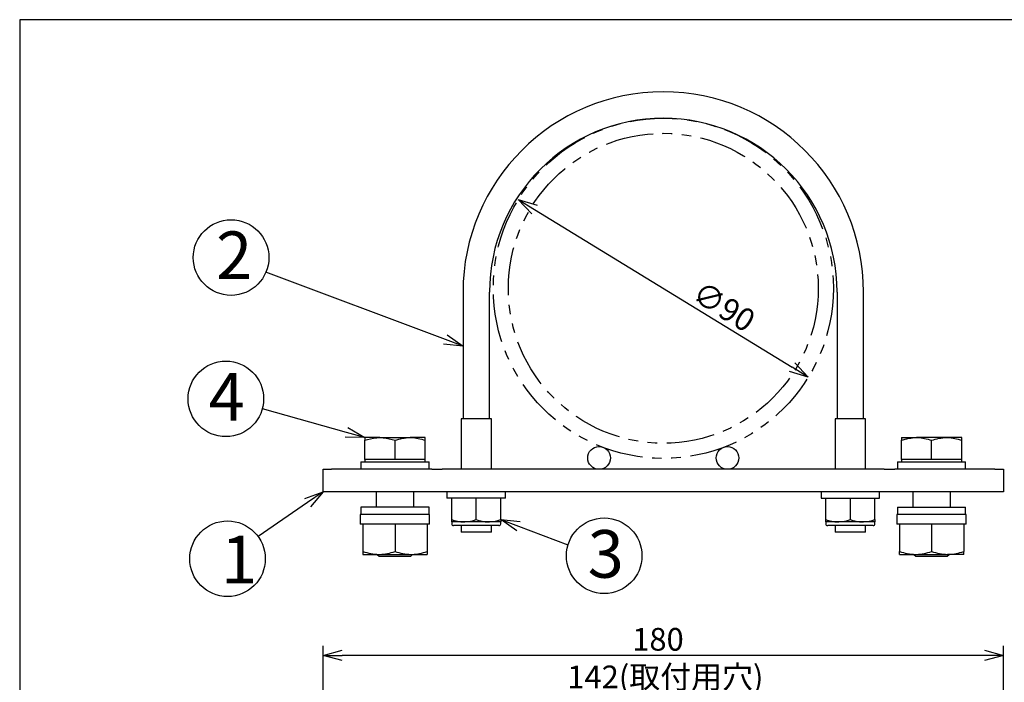
# Model space of a CAD drawing. Units: inches. Extents: x 49 to 455, y 20 to 300.
# Drawn here: x 64 to 195, y 206 to 294 of the extents above; entities that cross this region are included whole.
import ezdxf

# ---------------------------------------------------------------- set-up
doc = ezdxf.new("R2010")
doc.units = ezdxf.units.IN
doc.header["$LTSCALE"] = 0.2
doc.linetypes.add('PHANTOM', pattern=[63.5, 31.75, -6.35, 6.35, -6.35, 6.35, -6.35])
doc.styles.get("Standard").update_dxf_attribs({"font": 'txt.shx', "bigfont": 'bigfont.shx'})
doc.styles.add('高6.3', font='txt.shx', dxfattribs={"height": 6.3, "bigfont": 'bigfont.shx'})

msp = doc.modelspace()

# ---------------------------------------------------------------- linework, layer by layer
at = {"color": 3}
for p, q in [((64.43, 293.77), (64.43, 19.77)), ((234.53, 293.77), (64.43, 293.77)), ((123.09, 257.74), (123.09, 240.99)), ((126.59, 240.99), (126.59, 257.74)), ((172.59, 257.74), (172.59, 240.99)), ((176.09, 240.99), (176.09, 257.74)), ((122.84, 240.99), (122.84, 234.3)), ((126.84, 240.99), (122.84, 240.99)), ((126.84, 234.3), (126.84, 240.99)), ((172.34, 240.99), (172.34, 234.3)), ((176.34, 240.99), (172.34, 240.99)), ((176.34, 234.3), (176.34, 240.99)), ((104.59, 231.3), (104.59, 234.3)), ((104.59, 234.3), (105.7, 234.3)), ((118.96, 234.3), (105.7, 234.3)), ((118.96, 234.3), (120.34, 234.3)), ((178.83, 234.3), (120.34, 234.3)), ((178.83, 234.3), (180.22, 234.3)), ((193.47, 234.3), (180.22, 234.3)), ((193.47, 234.3), (194.59, 234.3)), ((194.59, 234.3), (194.59, 231.3)), ((105.7, 231.3), (104.59, 231.3)), ((118.96, 231.3), (105.7, 231.3)), ((120.34, 231.3), (118.96, 231.3)), ((178.83, 231.3), (120.34, 231.3)), ((180.22, 231.3), (178.83, 231.3)), ((193.47, 231.3), (180.22, 231.3)), ((194.59, 231.3), (193.47, 231.3)), ((122.84, 226.85), (122.84, 225.99)), ((126.84, 225.99), (126.84, 226.85)), ((172.34, 226.85), (172.34, 225.99)), ((176.34, 225.99), (176.34, 226.85)), ((126.84, 225.99), (122.84, 225.99)), ((176.34, 225.99), (172.34, 225.99))]:
    msp.add_line(p, q, dxfattribs=at)
at = {"color": 0, "linetype": 'ByBlock', "lineweight": -2}
for p, q in [((132.18, 268.11), (130.39, 269.98)), ((130.39, 269.98), (132.88, 269.25)), ((130.39, 269.98), (132.53, 268.68)), ((123.09, 250.59), (120.75, 251.47)), ((120.98, 252.09), (123.09, 250.59)), ((123.09, 250.59), (120.51, 250.84)), ((168.78, 246.5), (166.65, 247.81)), ((167, 248.38), (168.78, 246.5)), ((168.78, 246.5), (166.3, 247.24)), ((107.86, 239.82), (110.09, 238.5)), ((110.09, 238.5), (107.5, 238.53)), ((110.09, 238.5), (107.68, 239.18)), ((102.15, 230.44), (104.59, 231.3)), ((104.59, 231.3), (102.52, 229.89)), ((104.59, 231.3), (102.9, 229.33)), ((130.19, 226.14), (128.09, 227.64)), ((128.09, 227.64), (130.66, 227.39)), ((128.09, 227.64), (130.43, 226.76)), ((104.59, 209.69), (107.09, 210.36)), ((192.09, 210.36), (194.59, 209.69)), ((107.09, 209.02), (104.59, 209.69)), ((104.59, 209.69), (107.09, 209.69)), ((194.59, 209.69), (192.09, 209.02)), ((194.59, 209.69), (192.09, 209.69))]:
    msp.add_line(p, q, dxfattribs=at)
for p, q in [((132.53, 268.68), (166.65, 247.81)), ((120.75, 251.47), (97.01, 260.37)), ((107.68, 239.18), (96.54, 242.31)), ((102.52, 229.89), (95.97, 225.4)), ((130.43, 226.76), (136.98, 224.31)), ((104.59, 139.97), (104.59, 210.94)), ((194.59, 140.04), (194.59, 210.94)), ((192.09, 209.69), (107.09, 209.69))]:
    msp.add_line(p, q)
at = {"color": 7}
for p, q in [((112.09, 238.5), (110.09, 238.5)), ((112.09, 238.5), (116.09, 238.5)), ((118.09, 238.5), (116.09, 238.5)), ((181.09, 238.5), (183.09, 238.5)), ((187.09, 238.5), (183.09, 238.5)), ((189.09, 238.5), (187.09, 238.5)), ((110.09, 235.6), (110.09, 238.14)), ((114.09, 235.6), (114.09, 238.14)), ((118.09, 235.6), (118.09, 238.14)), ((181.09, 235.6), (181.09, 238.14)), ((185.09, 235.6), (185.09, 238.14)), ((189.09, 235.6), (189.09, 238.14)), ((109.59, 235.3), (109.59, 234.3)), ((109.59, 235.3), (118.59, 235.3)), ((110.09, 235.6), (110.09, 235.3)), ((112.09, 235.6), (110.09, 235.6)), ((114.09, 235.6), (112.09, 235.6)), ((116.09, 235.6), (114.09, 235.6)), ((118.09, 235.6), (116.09, 235.6)), ((118.09, 235.3), (118.09, 235.6)), ((118.59, 234.3), (118.59, 235.3)), ((180.59, 235.3), (180.59, 234.3)), ((180.59, 235.3), (189.59, 235.3)), ((181.09, 235.6), (181.09, 235.3)), ((183.09, 235.6), (181.09, 235.6)), ((185.09, 235.6), (183.09, 235.6)), ((187.09, 235.6), (185.09, 235.6)), ((189.09, 235.6), (187.09, 235.6)), ((189.09, 235.3), (189.09, 235.6)), ((189.59, 234.3), (189.59, 235.3)), ((111.59, 231.3), (111.59, 229.3)), ((116.59, 229.3), (116.59, 231.3)), ((120.96, 231.3), (120.96, 230.5)), ((128.71, 230.5), (128.71, 231.3)), ((170.46, 231.3), (170.46, 230.5)), ((178.21, 230.5), (178.21, 231.3)), ((182.59, 231.3), (182.59, 229.3)), ((187.59, 229.3), (187.59, 231.3)), ((124.84, 230.5), (120.96, 230.5)), ((121.59, 227.64), (121.59, 230.5)), ((124.84, 227.64), (124.84, 230.5)), ((128.71, 230.5), (124.84, 230.5)), ((128.09, 227.64), (128.09, 230.5)), ((170.46, 230.5), (178.21, 230.5)), ((171.09, 227.64), (171.09, 230.5)), ((174.34, 227.64), (174.34, 230.5)), ((177.59, 227.64), (177.59, 230.5)), ((109.49, 228.3), (109.49, 227.05)), ((118.67, 228.3), (109.49, 228.3)), ((109.59, 229.3), (109.59, 228.3)), ((118.59, 229.3), (109.59, 229.3)), ((118.59, 228.3), (118.59, 229.3)), ((118.67, 227.05), (118.67, 228.3)), ((180.49, 228.3), (180.49, 227.05)), ((189.67, 228.3), (180.49, 228.3)), ((180.59, 229.3), (180.59, 228.3)), ((180.59, 229.3), (189.59, 229.3)), ((189.59, 228.3), (189.59, 229.3)), ((189.67, 227.05), (189.67, 228.3)), ((109.84, 227.05), (109.49, 227.05)), ((110.44, 227.05), (109.84, 227.05)), ((109.84, 227.05), (109.84, 223.43)), ((113.49, 227.05), (110.44, 227.05)), ((114.09, 227.05), (113.49, 227.05)), ((114.09, 227.05), (114.09, 223.43)), ((114.69, 227.05), (114.09, 227.05)), ((117.74, 227.05), (114.69, 227.05)), ((118.34, 227.05), (117.74, 227.05)), ((118.34, 227.05), (118.34, 223.43)), ((118.67, 227.05), (118.34, 227.05)), ((121.59, 227.35), (121.59, 227.1)), ((123.21, 227.35), (121.59, 227.35)), ((127.84, 226.85), (121.84, 226.85)), ((126.46, 227.35), (123.21, 227.35)), ((128.09, 227.35), (126.46, 227.35)), ((128.09, 227.1), (128.09, 227.35)), ((171.09, 227.35), (171.09, 227.1)), ((172.71, 227.35), (171.09, 227.35)), ((177.34, 226.85), (171.34, 226.85)), ((175.96, 227.35), (172.71, 227.35)), ((177.59, 227.35), (175.96, 227.35)), ((177.59, 227.1), (177.59, 227.35)), ((180.84, 227.05), (180.49, 227.05)), ((180.84, 227.05), (180.84, 223.43)), ((181.44, 227.05), (180.84, 227.05)), ((184.49, 227.05), (181.44, 227.05)), ((185.09, 227.05), (184.49, 227.05)), ((185.69, 227.05), (185.09, 227.05)), ((185.09, 227.05), (185.09, 223.43)), ((188.74, 227.05), (185.69, 227.05)), ((189.34, 227.05), (188.74, 227.05)), ((189.34, 227.05), (189.34, 223.43)), ((189.67, 227.05), (189.34, 227.05)), ((109.84, 223.05), (111.96, 223.05)), ((111.75, 223.05), (112, 222.8)), ((111.96, 223.05), (116.21, 223.05)), ((112, 222.8), (113.04, 222.8)), ((113.04, 222.8), (116.17, 222.8)), ((116.17, 222.8), (116.42, 223.05)), ((116.21, 223.05), (118.34, 223.05)), ((180.84, 223.05), (182.96, 223.05)), ((182.75, 223.05), (183, 222.8)), ((182.96, 223.05), (187.21, 223.05)), ((183, 222.8), (187.17, 222.8)), ((187.17, 222.8), (187.42, 223.05)), ((189.34, 223.05), (187.21, 223.05))]:
    msp.add_line(p, q, dxfattribs=at)
at = {"color": 7, "linetype": 'PHANTOM'}
for radius in [22.5, 20.5]:
    msp.add_circle((149.59, 258.24), radius, dxfattribs=at)
for centre in [(92.4, 262.31), (91.71, 243.62), (91.93, 222.47), (141.77, 222.86)]:
    msp.add_circle(centre, 5)
at = {"color": 3}
for centre in [(141.09, 235.8), (158.09, 235.8)]:
    msp.add_circle(centre, 1.5, dxfattribs=at)
for radius, start, end in [(26.5, 0, 180), (23, 90, 180), (23, 0, 90)]:
    msp.add_arc((149.59, 257.74), radius, start, end, dxfattribs=at)
at = {"color": 7}
for centre, start, end in [((121.84, 227.1), 180, 270), ((127.84, 227.1), 270, 0), ((171.34, 227.1), 180, 270), ((177.34, 227.1), 270, 0)]:
    msp.add_arc(centre, 0.25, start, end, dxfattribs=at)
for points, knots in [([(110.09, 238.14), (110.21, 238.18), (110.86, 238.39), (111.54, 238.45), (112.09, 238.5)], [0, 0, 0, 0, 0.188697, 1, 1, 1, 1]), ([(110.09, 238.5), (110.09, 238.5), (110.09, 238.5), (110.09, 238.42), (110.09, 238.23), (110.09, 238.14)], [0, 0, 0, 0, 0.070086, 0.530782, 1, 1, 1, 1]), ([(112.09, 238.5), (112.23, 238.5), (112.91, 238.48), (113.57, 238.29), (114.09, 238.14)], [0, 0, 0, 0, 0.214377, 1, 1, 1, 1]), ([(114.09, 238.14), (114.41, 238.24), (115.07, 238.44), (115.75, 238.48), (116.09, 238.5)], [0, 0, 0, 0, 0.495458, 1, 1, 1, 1]), ([(116.09, 238.5), (116.14, 238.5), (116.49, 238.5), (117.17, 238.42), (117.78, 238.23), (118.09, 238.14)], [0, 0, 0, 0, 0.070086, 0.530782, 1, 1, 1, 1]), ([(118.09, 238.14), (118.09, 238.24), (118.09, 238.44), (118.09, 238.48), (118.09, 238.5)], [0, 0, 0, 0, 0.495458, 1, 1, 1, 1]), ([(181.09, 238.14), (181.41, 238.24), (182.07, 238.44), (182.75, 238.48), (183.09, 238.5)], [0, 0, 0, 0, 0.495458, 1, 1, 1, 1]), ([(181.09, 238.5), (181.09, 238.5), (181.09, 238.48), (181.09, 238.29), (181.09, 238.14)], [0, 0, 0, 0, 0.214378, 1, 1, 1, 1]), ([(183.09, 238.5), (183.14, 238.5), (183.49, 238.5), (184.17, 238.42), (184.78, 238.23), (185.09, 238.14)], [0, 0, 0, 0, 0.070086, 0.530783, 1, 1, 1, 1]), ([(185.09, 238.14), (185.41, 238.24), (186.07, 238.44), (186.75, 238.48), (187.09, 238.5)], [0, 0, 0, 0, 0.495458, 1, 1, 1, 1]), ([(187.09, 238.5), (187.14, 238.5), (187.49, 238.5), (188.17, 238.42), (188.78, 238.23), (189.09, 238.14)], [0, 0, 0, 0, 0.070085, 0.530781, 1, 1, 1, 1]), ([(189.09, 238.14), (189.09, 238.29), (189.09, 238.48), (189.09, 238.5), (189.09, 238.5)], [0, 0, 0, 0, 0.785622, 1, 1, 1, 1]), ([(121.59, 227.64), (121.85, 227.56), (122.38, 227.39), (122.93, 227.36), (123.21, 227.35)], [0, 0, 0, 0, 0.495458, 1, 1, 1, 1]), ([(121.59, 227.35), (121.59, 227.38), (121.59, 227.43), (121.59, 227.6), (121.59, 227.64)], [0, 0, 0, 0, 0.7592951, 1, 1, 1, 1]), ([(123.21, 227.35), (123.25, 227.35), (123.8, 227.35), (124.34, 227.5), (124.84, 227.64)], [0, 0, 0, 0, 0.070215, 1, 1, 1, 1]), ([(124.84, 227.64), (125.1, 227.56), (125.63, 227.39), (126.18, 227.36), (126.46, 227.35)], [0, 0, 0, 0, 0.495458, 1, 1, 1, 1]), ([(126.46, 227.35), (126.5, 227.35), (127.05, 227.35), (127.59, 227.5), (128.09, 227.64)], [0, 0, 0, 0, 0.070215, 1, 1, 1, 1]), ([(128.09, 227.64), (128.09, 227.6), (128.09, 227.43), (128.09, 227.38), (128.09, 227.35)], [0, 0, 0, 0, 0.2407049, 1, 1, 1, 1]), ([(171.09, 227.64), (171.35, 227.56), (171.88, 227.39), (172.43, 227.36), (172.71, 227.35)], [0, 0, 0, 0, 0.495458, 1, 1, 1, 1]), ([(171.09, 227.35), (171.09, 227.38), (171.09, 227.43), (171.09, 227.6), (171.09, 227.64)], [0, 0, 0, 0, 0.7592951, 1, 1, 1, 1]), ([(172.71, 227.35), (172.75, 227.35), (173.3, 227.35), (173.84, 227.5), (174.34, 227.64)], [0, 0, 0, 0, 0.070215, 1, 1, 1, 1]), ([(174.34, 227.64), (174.6, 227.56), (175.13, 227.39), (175.68, 227.36), (175.96, 227.35)], [0, 0, 0, 0, 0.4954575, 1, 1, 1, 1]), ([(175.96, 227.35), (176, 227.35), (176.55, 227.35), (177.09, 227.5), (177.59, 227.64)], [0, 0, 0, 0, 0.070215, 1, 1, 1, 1]), ([(177.59, 227.64), (177.59, 227.6), (177.59, 227.43), (177.59, 227.38), (177.59, 227.35)], [0, 0, 0, 0, 0.2407049, 1, 1, 1, 1]), ([(109.84, 223.43), (110.18, 223.32), (110.88, 223.11), (111.6, 223.07), (111.96, 223.05)], [0, 0, 0, 0, 0.495458, 1, 1, 1, 1]), ([(109.84, 223.43), (109.84, 223.37), (109.84, 223.15), (109.84, 223.09), (109.84, 223.05)], [0, 0, 0, 0, 0.257551, 1, 1, 1, 1]), ([(111.96, 223.05), (112.01, 223.05), (112.39, 223.05), (113.11, 223.14), (113.76, 223.33), (114.09, 223.43)], [0, 0, 0, 0, 0.070088, 0.530783, 1, 1, 1, 1]), ([(114.09, 223.43), (114.43, 223.32), (115.13, 223.11), (115.85, 223.07), (116.21, 223.05)], [0, 0, 0, 0, 0.495458, 1, 1, 1, 1]), ([(116.21, 223.05), (116.26, 223.05), (116.64, 223.05), (117.36, 223.14), (118.01, 223.33), (118.34, 223.43)], [0, 0, 0, 0, 0.070088, 0.530784, 1, 1, 1, 1]), ([(118.34, 223.43), (118.34, 223.37), (118.34, 223.15), (118.34, 223.09), (118.34, 223.05)], [0, 0, 0, 0, 0.257551, 1, 1, 1, 1]), ([(180.84, 223.43), (181.18, 223.32), (181.88, 223.11), (182.6, 223.07), (182.96, 223.05)], [0, 0, 0, 0, 0.495458, 1, 1, 1, 1]), ([(180.84, 223.05), (180.84, 223.05), (180.84, 223.08), (180.84, 223.28), (180.84, 223.43)], [0, 0, 0, 0, 0.268634, 1, 1, 1, 1]), ([(182.96, 223.05), (183.01, 223.05), (183.39, 223.05), (184.11, 223.14), (184.76, 223.33), (185.09, 223.43)], [0, 0, 0, 0, 0.0700868, 0.5307836, 1, 1, 1, 1]), ([(185.09, 223.43), (185.43, 223.32), (186.13, 223.11), (186.85, 223.07), (187.21, 223.05)], [0, 0, 0, 0, 0.495458, 1, 1, 1, 1]), ([(187.21, 223.05), (187.26, 223.05), (187.64, 223.05), (188.36, 223.14), (189.01, 223.33), (189.34, 223.43)], [0, 0, 0, 0, 0.070088, 0.530783, 1, 1, 1, 1]), ([(189.34, 223.05), (189.34, 223.05), (189.34, 223.08), (189.34, 223.28), (189.34, 223.43)], [0, 0, 0, 0, 0.268634, 1, 1, 1, 1])]:
    msp.add_open_spline(points, degree=3, knots=knots, dxfattribs=at)

# ---------------------------------------------------------------- texts
at = {"color": 4, "style": '高6.3'}
for s, p in [('2', (90.42, 259.46)), ('4', (89.42, 240.74)), ('1', (91.07, 219.2)), ('3', (139.59, 219.96))]:
    msp.add_text(s, height=6.3, dxfattribs=at).set_placement(p)
at = {"color": 4}
msp.add_text('∅90', height=3, rotation=328.5476, dxfattribs=at).set_placement((153.15, 256.8))
for s, p in [('180', (145.48, 210.31)), ('142(取付用穴)', (136.89, 205.34))]:
    msp.add_text(s, height=3, dxfattribs=at).set_placement(p)

doc.saveas('drawing.dxf')
